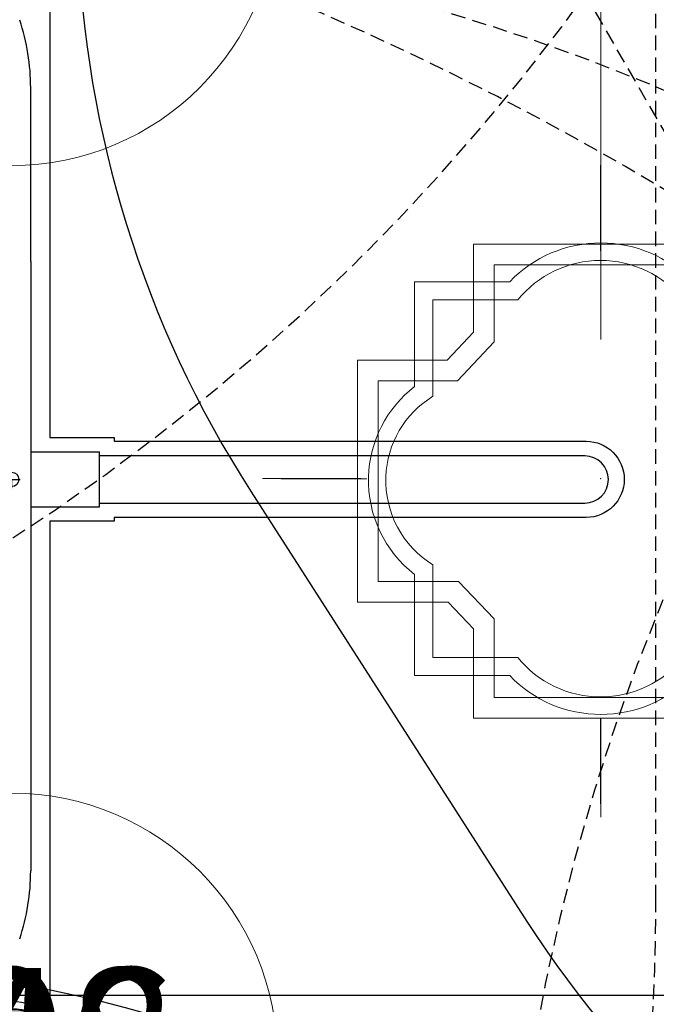
# Model space of a CAD drawing. Extents: x 4750 to 5274, y -5292 to -4795.
# Drawn here: x 4957 to 4979, y -5056 to -5023 of the extents above; entities that cross this region are included whole.
import ezdxf
from ezdxf.enums import TextEntityAlignment as Align

# ---------------------------------------------------------------- set-up
doc = ezdxf.new("R2010")
doc.units = 0
doc.header["$MEASUREMENT"] = 0
doc.linetypes.add('DASHED', pattern=[0.75, 0.5, -0.25])
doc.layers.get('0').update_dxf_attribs({"color": 5, "linetype": 'CONTINUOUS'})
for name, color, linetype in [('2D_PBACCENT', 250, 'CONTINUOUS'), ('2D_PBPOST', 5, 'CONTINUOUS'), ('2D_PBVINYL', 250, 'CONTINUOUS'), ('2D_STAINLESS', 132, 'CONTINUOUS'), ('ADA_ROUTE', 92, 'CONTINUOUS'), ('ATTACHMENTPOINTS', 5, 'CONTINUOUS'), ('INSERTION_POINT', 7, 'CONTINUOUS'), ('MATE_POINT', 6, 'CONTINUOUS'), ('NOPS', 2, 'CONTINUOUS'), ('PHASE-1', 6, 'CONTINUOUS'), ('PP_GRAB', 4, 'CONTINUOUS'), ('SAFETY_01', 3, 'DASHED'), ('SAFETY_01_36', 6, 'CONTINUOUS'), ('SAFETY_98', 5, 'DASHED'), ('SAFETY_98_36', 6, 'CONTINUOUS'), ('SAFETY_CSA03-1', 133, 'DASHED'), ('SAFETY_CSA03-1_36', 6, 'CONTINUOUS'), ('SAFETY_CSA03-2', 6, 'DASHED'), ('SAFETY_CSA03-2_36', 6, 'CONTINUOUS'), ('SAP_INTERNAL', 7, 'CONTINUOUS'), ('SIDES', 202, 'CONTINUOUS'), ('TEXT_POINT', 7, 'CONTINUOUS')]:
    doc.layers.add(name, color=color, linetype=linetype)
for name, color, linetype, lineweight in [('FT_DIM_IG', 3, 'CONTINUOUS', 15), ('FT_DIM_SM', 3, 'CONTINUOUS', 15), ('FT_FOOTING_IG', 3, 'CONTINUOUS', 15), ('FT_FOOTING_SM', 3, 'CONTINUOUS', 15)]:
    doc.layers.add(name, color=color, linetype=linetype, lineweight=lineweight)
doc.styles.add('Arial Narrow', font='txt')
doc.styles.add('PC-Footing', font='arial.ttf')
doc.styles.add('SIMPLEX', font='SIMPLEX.shx')

# ---------------------------------------------------------------- blocks, each defined once
blk = doc.blocks.new('PBCRWT00')
at = {"layer": 'SAFETY_01_36'}
blk.add_lwpolyline([(-37.75, -39.95999999999999, 0.4142135623730952), (-6.934562500171887e-15, -77.71000000000001), (39.95999999999999, -77.71000000000001, 0.4142135623730951), (77.71000000000001, -39.95999999999999), (77.71000000000001, 0, 0.414213562373095), (39.96000000000001, 37.75), (7.105427357601002e-15, 37.75000000000001, 0.414213562373095), (-37.75000000000001, 1.172846902438226e-14)], format="xyb", close=True, dxfattribs=at)
at = {"layer": 'SAFETY_98_36'}
blk.add_lwpolyline([(-37.75, -39.95999999999999, 0.4142135623730952), (-6.934562500171887e-15, -77.71000000000001), (39.95999999999999, -77.71000000000001, 0.4142135623730951), (77.71000000000001, -39.95999999999999), (77.71000000000001, 0, 0.414213562373095), (39.96000000000001, 37.75), (7.105427357601002e-15, 37.75000000000001, 0.414213562373095), (-37.75000000000001, 1.172846902438226e-14)], format="xyb", close=True, dxfattribs=at)
at = {"layer": 'SAFETY_CSA03-1_36'}
blk.add_lwpolyline([(-37.75, -39.95999999999999, 0.4142135623730952), (-6.934562500171887e-15, -77.71000000000001), (39.95999999999999, -77.71000000000001, 0.4142135623730951), (77.71000000000001, -39.95999999999999), (77.71000000000001, 0, 0.414213562373095), (39.96000000000001, 37.75), (7.105427357601002e-15, 37.75000000000001, 0.414213562373095), (-37.75000000000001, 1.172846902438226e-14)], format="xyb", close=True, dxfattribs=at)
at = {"layer": 'SAFETY_CSA03-2_36'}
blk.add_lwpolyline([(-37.75, -39.95999999999999, 0.4142135623730952), (-6.934562500171887e-15, -77.71000000000001), (39.95999999999999, -77.71000000000001, 0.4142135623730951), (77.71000000000001, -39.95999999999999), (77.71000000000001, 0, 0.414213562373095), (39.96000000000001, 37.75), (7.105427357601002e-15, 37.75000000000001, 0.414213562373095), (-37.75000000000001, 1.172846902438226e-14)], format="xyb", close=True, dxfattribs=at)
at = {"layer": 'NOPS', "flags": 3}
for tag in ['QUANTITY', 'ITEM_CATEGORY', 'PART_NUMBER', 'ITEM_NUMBER']:
    blk.add_attdef(tag, (0, 0), '', height=0.2, dxfattribs=at)
blk = doc.blocks.new('PBTSTC08')
at = {"layer": 'SAFETY_01'}
blk.add_lwpolyline([(-73.47664991838137, -6.343848734926309, -0.1454461289739035), (-81.73641083529557, -46.52437822681919, 0.5386993346872286), (-24.44038746769145, -152.2461037651092, -0.08112195920345808), (-1.938933394712695, -157.9387655118352, 0.4901575394968191), (98.974109630861, -102.5730594093411, -0.05450914111971033), (103.0949488057939, -87.47313415281819, 0.1150808586219777), (110.3493728201712, -38.1983989931767, -0.07663949027097798), (111.8841535255771, -16.30885157297136, 0.5242047608959272), (29.85005145797603, 73.05375719617456, -0.06886709669503932), (10.109948542024, 73.05375719617459, 0.4813412885739015)], format="xyb", close=True, dxfattribs=at)
at = {"layer": 'SAFETY_98'}
blk.add_lwpolyline([(-73.47664991838137, -6.343848734926309, -0.1454461289739035), (-81.73641083529557, -46.52437822681919, 0.5386993346872286), (-24.44038746769145, -152.2461037651092, -0.08112195920345808), (-1.938933394712695, -157.9387655118352, 0.4901575394968191), (98.974109630861, -102.5730594093411, -0.05450914111971033), (103.0949488057939, -87.47313415281819, 0.1150808586219777), (110.3493728201712, -38.1983989931767, -0.07663949027097798), (111.8841535255771, -16.30885157297136, 0.5242047608959272), (29.85005145797603, 73.05375719617456, -0.06886709669503932), (10.109948542024, 73.05375719617459, 0.4813412885739015)], format="xyb", close=True, dxfattribs=at)
at = {"layer": 'SAFETY_CSA03-1'}
blk.add_lwpolyline([(-73.47664991838137, -6.343848734926309, -0.1454461289739035), (-81.73641083529557, -46.52437822681919, 0.5386993346872286), (-24.44038746769145, -152.2461037651092, -0.08112195920345808), (-1.938933394712695, -157.9387655118352, 0.4901575394968191), (98.974109630861, -102.5730594093411, -0.05450914111971033), (103.0949488057939, -87.47313415281819, 0.1150808586219777), (110.3493728201712, -38.1983989931767, -0.07663949027097798), (111.8841535255771, -16.30885157297136, 0.5242047608959272), (29.85005145797603, 73.05375719617456, -0.06886709669503932), (10.109948542024, 73.05375719617459, 0.4813412885739015)], format="xyb", close=True, dxfattribs=at)
at = {"layer": 'SAFETY_CSA03-2'}
blk.add_lwpolyline([(-73.47664991838137, -6.343848734926309, -0.1454461289739035), (-81.73641083529557, -46.52437822681919, 0.5386993346872286), (-24.44038746769145, -152.2461037651092, -0.08112195920345808), (-1.938933394712695, -157.9387655118352, 0.4901575394968191), (98.974109630861, -102.5730594093411, -0.05450914111971033), (103.0949488057939, -87.47313415281819, 0.1150808586219777), (110.3493728201712, -38.1983989931767, -0.07663949027097798), (111.8841535255771, -16.30885157297136, 0.5242047608959272), (29.85005145797603, 73.05375719617456, -0.06886709669503932), (10.109948542024, 73.05375719617459, 0.4813412885739015)], format="xyb", close=True, dxfattribs=at)
blk = doc.blocks.new('PBSTWH05')
at = {"layer": 'SAFETY_01'}
blk.add_lwpolyline([(-2.029115293186097, -79.90481926255278), (2.387872837468892, -79.89943018987782, 0.08886720071846661), (27.47614124138119, -74.9499661812881, 0.5428162018780431), (60.50031283415039, 42.17552189327285, 0.5219884810430547), (-60.51343296863335, 42.15669496474693, 0.5425813929336978), (-27.49910787480516, -74.94177828233809, 0.09020251268903)], format="xyb", close=True, dxfattribs=at)
at = {"layer": 'SAFETY_98'}
blk.add_lwpolyline([(-2.029115293186097, -79.90481926255278), (2.387872837468892, -79.89943018987782, 0.08886720071846661), (27.47614124138119, -74.9499661812881, 0.5428162018780431), (60.50031283415039, 42.17552189327285, 0.5219884810430547), (-60.51343296863335, 42.15669496474693, 0.5425813929336978), (-27.49910787480516, -74.94177828233809, 0.09020251268903)], format="xyb", close=True, dxfattribs=at)
at = {"layer": 'SAFETY_CSA03-1'}
blk.add_lwpolyline([(-2.029115293186097, -79.90481926255278), (2.387872837468892, -79.89943018987782, 0.08886720071846661), (27.47614124138119, -74.9499661812881, 0.5428162018780431), (60.50031283415039, 42.17552189327285, 0.5219884810430547), (-60.51343296863335, 42.15669496474693, 0.5425813929336978), (-27.49910787480516, -74.94177828233809, 0.09020251268903)], format="xyb", close=True, dxfattribs=at)
at = {"layer": 'SAFETY_CSA03-2'}
blk.add_lwpolyline([(-2.029115293186097, -79.90481926255278), (2.387872837468892, -79.89943018987782, 0.08886720071846661), (27.47614124138119, -74.9499661812881, 0.5428162018780431), (60.50031283415039, 42.17552189327285, 0.5219884810430547), (-60.51343296863335, 42.15669496474693, 0.5425813929336978), (-27.49910787480516, -74.94177828233809, 0.09020251268903)], format="xyb", close=True, dxfattribs=at)
blk = doc.blocks.new('PBINFN05')
at = {"layer": 'SAFETY_01'}
blk.add_lwpolyline([(-40.1080640848463, -95.72255514887482, 0.04338133565509522), (-29.13997521526956, -116.777422932749, 0.1191690560156364), (9.2623681946922, -154.0186205047412, 0.1123325338454113), (58.14331249965546, -169.3161569727148, 0.01669902385495597), (67.0015744918488, -169.7979564931928, 0.02717904745251242), (78.66707606191198, -169.8012654919003, 0.05862008624142686), (107.7022944773822, -165.9229127557371, 0.1076852015109972), (150.1060846328472, -144.7478164172837, 0.08917648452972449), (176.9658843411034, -113.7426522611401, 0.03724268407542173), (185.9793285002267, -95.86944929937172), (213.9980596819429, -28.21306568049562, 0.5344889926353196), (145.86, 73.75514338351115), (4.515885071855865e-15, 73.75514338351115, 0.5347820654698594), (-68.11230492669733, -28.27517517149459)], format="xyb", close=True, dxfattribs=at)
at = {"layer": 'SAFETY_98'}
blk.add_lwpolyline([(-40.1080640848463, -95.72255514887482, 0.04338133565509522), (-29.13997521526956, -116.777422932749, 0.1191690560156364), (9.2623681946922, -154.0186205047412, 0.1123325338454113), (58.14331249965546, -169.3161569727148, 0.01669902385495597), (67.0015744918488, -169.7979564931928, 0.02717904745251242), (78.66707606191198, -169.8012654919003, 0.05862008624142686), (107.7022944773822, -165.9229127557371, 0.1076852015109972), (150.1060846328472, -144.7478164172837, 0.08917648452972449), (176.9658843411034, -113.7426522611401, 0.03724268407542173), (185.9793285002267, -95.86944929937172), (213.9980596819429, -28.21306568049562, 0.5344889926353196), (145.86, 73.75514338351115), (4.515885071855865e-15, 73.75514338351115, 0.5347820654698594), (-68.11230492669733, -28.27517517149459)], format="xyb", close=True, dxfattribs=at)
at = {"layer": 'SAFETY_CSA03-1'}
blk.add_lwpolyline([(-40.1080640848463, -95.72255514887482, 0.04338133565509522), (-29.13997521526956, -116.777422932749, 0.1191690560156364), (9.2623681946922, -154.0186205047412, 0.1123325338454113), (58.14331249965546, -169.3161569727148, 0.01669902385495597), (67.0015744918488, -169.7979564931928, 0.02717904745251242), (78.66707606191198, -169.8012654919003, 0.05862008624142686), (107.7022944773822, -165.9229127557371, 0.1076852015109972), (150.1060846328472, -144.7478164172837, 0.08917648452972449), (176.9658843411034, -113.7426522611401, 0.03724268407542173), (185.9793285002267, -95.86944929937172), (213.9980596819429, -28.21306568049562, 0.5344889926353196), (145.86, 73.75514338351115), (4.515885071855865e-15, 73.75514338351115, 0.5347820654698594), (-68.11230492669733, -28.27517517149459)], format="xyb", close=True, dxfattribs=at)
at = {"layer": 'SAFETY_CSA03-2'}
blk.add_lwpolyline([(-40.1080640848463, -95.72255514887482, 0.04338133565509522), (-29.13997521526956, -116.777422932749, 0.1191690560156364), (9.2623681946922, -154.0186205047412, 0.1123325338454113), (58.14331249965546, -169.3161569727148, 0.01669902385495597), (67.0015744918488, -169.7979564931928, 0.02717904745251242), (78.66707606191198, -169.8012654919003, 0.05862008624142686), (107.7022944773822, -165.9229127557371, 0.1076852015109972), (150.1060846328472, -144.7478164172837, 0.08917648452972449), (176.9658843411034, -113.7426522611401, 0.03724268407542173), (185.9793285002267, -95.86944929937172), (213.9980596819429, -28.21306568049562, 0.5344889926353196), (145.86, 73.75514338351115), (4.515885071855865e-15, 73.75514338351115, 0.5347820654698594), (-68.11230492669733, -28.27517517149459)], format="xyb", close=True, dxfattribs=at)
blk = doc.blocks.new('INSERTION_POINT')
h = blk.add_hatch(color=256)
h.dxf.hatch_style = 1
h.paths.add_polyline_path([(0, -1.723996988230588, 0.4142135623730951), (1.723996988230588, 0), (0, 0)])
h.paths.add_polyline_path([(-1.723996988230589, 2.109423746787797e-15), (-5.551115123125783e-17, 9.992007221626409e-16), (0, 1.723996988230589, 0.4142135623730948)])
for p, q in [((0, 0), (0, 2.47697802658832)), ((7.105427357601002e-15, 8.881784197001252e-16), (-2.476978026588313, 2.664535259100376e-15)), ((0, 0), (2.47697802658832, 0)), ((0, 0), (0, -2.47697802658832))]:
    blk.add_line(p, q)
blk.add_circle((0, 0), 1.723996988230588)
blk = doc.blocks.new('MATE_POINT')
at = {"color": 6}
for p, q in [((0, 0.4954191067679083), (-0.04246538628422769, 0.4218669001605839)), ((0, 0), (0, 0.4954191067679083)), ((0, 0), (0, 0.4954191067679083)), ((0, 0.4954191067679083), (0.04246538628422769, 0.4218669001605839)), ((0, 0), (-0.2999999999999972, 0)), ((0, 0), (0.2999999999999972, 0)), ((0, 0), (0, -0.3000000000000007))]:
    blk.add_line(p, q, dxfattribs=at)
blk.add_circle((0, 0), 0.25, dxfattribs=at)
at = {"color": 6, "style": 'Arial Narrow', "flags": 8}
blk.add_attdef('INDEX', (0, 0), '', height=0.1875, dxfattribs=at)
blk = doc.blocks.new('PB08PA00')
at = {"layer": '2D_PBVINYL', "const_width": 0.5}
for points in [[(20.0200249207857, -3.000368011916112), (20.0200249207857, 2.999631988083888)], [(22.12132034355964, 2.121320343559643), (17.87867965644036, -2.121320343559643)], [(22.14134526434535, -2.121688355475756), (17.89870457722606, 2.120952331643529)], [(23.0200249207857, -0.0003680119161113549), (17.0200249207857, -0.0003680119161113549)]]:
    blk.add_lwpolyline(points, dxfattribs=at)
at = {"layer": '2D_PBVINYL', "elevation": -0.1195999999999999}
blk.add_lwpolyline([(38.12367586661584, -0.248403247209563), (38.12367586661584, 0.1529680119161119), (2.376324133384158, 0.1522319880838869), (2.376324133384158, -0.2477680119161131)], close=True, dxfattribs=at)
at = {"layer": '2D_STAINLESS', "elevation": -6.299212596694304e-05}
for points in [[(4.4543952803824, -0.3930863655991093), (4.4543952803824, -0.5879999999999999), (3.458990546389103, -0.5879999999999999), (3.458990546389103, -0.3828277818837182)], [(14.47408031975236, -0.3930863655991093), (14.47408031975236, -0.5879999999999999), (13.47867558575906, -0.5879999999999999), (13.47867558575906, -0.3828277818837182)], [(26.48195433550025, -0.3930863655991093), (26.48195433550025, -0.5879999999999999), (25.48654960150695, -0.5879999999999999), (25.48654960150695, -0.3828277818837182)]]:
    blk.add_lwpolyline(points, close=True, dxfattribs=at)
at = {"layer": '2D_STAINLESS'}
blk.add_lwpolyline([(36.50171085402478, -0.3969176637917187), (36.50171085402478, -0.5918312981926093), (35.50630612003148, -0.5918312981926093), (35.50630612003148, -0.3866590800763277)], close=True, dxfattribs=at)
at = {"layer": 'ADA_ROUTE', "color": 7}
for p, q in [((22.61017017265702, 9.284232196708954), (30.91218020755228, 9.284232196708954)), ((26.76117519010459, 9.284232196708956), (26.76117519010459, 0.1881964708640758))]:
    blk.add_line(p, q, dxfattribs=at)
for points in [[(22.99185830307123, 10.80684476077132, 2.939491736362533), (31.21267411416873, -0.1226743596567087)], [(26.17591863336044, -6.458440008745733), (23.79335257093305, -2.149513619674341, 0.3394542588633704), (22.67732132242536, -1.662855462289431), (18.89451606401455, -2.60179716388155, -0.4002984384758141), (17.69566651828863, -1.918194660373867), (16.03696655481282, 3.619230706824943)], [(16.89731086497125, 0.2133558249117239, 3.197735033987723), (21.42461835604669, -2.186949001227748)]]:
    blk.add_lwpolyline(points, format="xyb", dxfattribs=at)
for points in [[(16.38020970857896, 2.473343331992799), (21.27582252658318, 0.8346362785535208)], [(17.17590520442253, -0.1830167815127361), (22.00761975192849, 1.016277913543437)], [(26.17591863336044, -6.458440008745733), (27.89795976737925, -6.152578813840423)]]:
    blk.add_lwpolyline(points, dxfattribs=at)
blk.add_circle((15.65314632188598, 5.983517832836268), 2.395239358691933, dxfattribs=at)
at = {"layer": 'ADA_ROUTE', "color": 61, "true_color": 0xd1ffa3}
for points in [[(15.38096132306584, 14.215939293576), (19.99999999999999, 14.94752314925964), (20, -2.220446049250313e-15)], [(24.61903867693414, 14.215939293576), (19.99999999999999, 14.94752314925964), (19.99999999999998, -2.220446049250313e-15)], [(11.21406633456483, 12.09280025156393), (15.38096132306582, 14.215939293576), (19.99999999999999, -2.538626683886739e-14)], [(28.78593366543515, 12.09280025156393), (24.61903867693416, 14.215939293576), (19.99999999999999, -2.538626683886739e-14)], [(7.90719974843603, 8.785933665435131), (11.21406633456483, 12.09280025156395), (19.99999999999999, -2.220446049250313e-15)], [(32.09280025156394, 8.785933665435131), (28.78593366543515, 12.09280025156395), (19.99999999999999, -2.220446049250313e-15)], [(5.78406070642397, 4.619038676934171), (7.907199748436009, 8.785933665435154), (19.99999999999999, -2.220446049250313e-15)], [(34.21593929357601, 4.619038676934171), (32.09280025156397, 8.785933665435154), (19.99999999999999, -2.220446049250313e-15)], [(5.052476850740369, -2.220446049250313e-15), (5.78406070642397, 4.619038676934148), (19.99999999999999, -2.220446049250313e-15)], [(34.94752314925961, -2.220446049250313e-15), (34.21593929357601, 4.619038676934148), (19.99999999999999, -2.220446049250313e-15)], [(11.21406633456483, -12.09280025156394), (15.38096132306582, -14.21593929357601), (19.99999999999999, 2.094537474036676e-14)], [(28.78593366543515, -12.09280025156394), (24.61903867693416, -14.21593929357601), (19.99999999999999, 2.094537474036676e-14)], [(5.052476850740369, -2.220446049250313e-15), (5.78406070642397, -4.619038676934151), (19.99999999999999, -2.220446049250313e-15)], [(5.78406070642397, -4.619038676934174), (7.907199748436009, -8.785933665435158), (19.99999999999999, -2.220446049250313e-15)], [(7.90719974843603, -8.785933665435135), (11.21406633456483, -12.09280025156396), (19.99999999999999, -2.220446049250313e-15)], [(15.38096132306584, -14.21593929357601), (19.99999999999999, -14.94752314925964), (20, -2.220446049250313e-15)], [(32.09280025156394, -8.785933665435135), (28.78593366543515, -12.09280025156396), (19.99999999999999, -2.220446049250313e-15)], [(34.21593929357601, -4.619038676934174), (32.09280025156397, -8.785933665435158), (19.99999999999999, -2.220446049250313e-15)], [(34.94752314925961, -2.220446049250313e-15), (34.21593929357601, -4.619038676934151), (19.99999999999999, -2.220446049250313e-15)], [(24.61903867693414, -14.21593929357601), (19.99999999999999, -14.94752314925964), (19.99999999999998, -2.220446049250313e-15)]]:
    blk.add_solid(points, dxfattribs=at)
at = {"layer": 'ATTACHMENTPOINTS'}
for p in [(0, 0), (40, 0)]:
    blk.add_point(p, dxfattribs=at)
at = {"layer": 'PP_GRAB'}
blk.add_lwpolyline([(2.132882502859616, 0.3793492396140579), (38.36573534595281, 0.3793492396140579), (38.36573534595281, -0.7821101408105164), (2.132882502859616, -0.7821101408105164)], close=True, dxfattribs=at)
at = {"layer": 'SAP_INTERNAL'}
blk.add_point((0, 0), dxfattribs=at)
at = {"layer": 'SIDES'}
blk.add_line((40, 0), (0, 0), dxfattribs=at)
at = {"layer": 'TEXT_POINT', "color": 30}
blk.add_point((20, -14.96617786133133), dxfattribs=at)
at = {"layer": 'INSERTION_POINT'}
blk.add_blockref('INSERTION_POINT', (0, 0), dxfattribs=at)
at = {"layer": 'MATE_POINT'}
ref = blk.add_blockref('MATE_POINT', (20, 0), dxfattribs=at)
ref.add_attrib('INDEX', '0', (20, 0), dxfattribs={"layer": '0', "color": 6, "height": 0.1875, "style": 'Arial Narrow'})
at = {"layer": 'NOPS', "flags": 3}
for tag in ['QUANTITY', 'ITEM_CATEGORY', 'PART_NUMBER', 'ITEM_NUMBER']:
    blk.add_attdef(tag, (0, 0), '', height=1.5, dxfattribs=at)
blk = doc.blocks.new('PBSPIS00')
at = {"layer": 'SAFETY_01'}
blk.add_lwpolyline([(-79.56549495083556, -5.396157695031491, 0.332331584544269), (-86.50335458466495, -91.30855388727176), (-64.83610398694508, -125.7827131345818, 0.3382354779264303), (17.05296440323722, -156.3600862586624), (52.31837289600615, -145.646245673411, 0.3107422250680117), (103.2089289166976, -81.84299031888185), (106.3107254412645, -38.05638461677861, 0.3931247935353429), (44.76983974255159, 38.29373723828765), (7.1605585181268, 43.71862633140896, 0.2531524861205706), (-57.14032056020477, 20.05501843813439)], format="xyb", close=True, dxfattribs=at)
at = {"layer": 'SAFETY_01_36'}
blk.add_lwpolyline([(-52.55462431688319, -29.1955876797158, 0.3323315845442689), (-56.02355413379789, -72.15178577583592), (-34.35630353607804, -106.625945023146, 0.3382354779264304), (6.588230659013105, -121.9146315851863), (41.85363915178203, -111.2007909999349, 0.3107422250680117), (67.29891716212776, -79.2991633226703), (70.40071368669462, -35.51255762056709, 0.3931247935353426), (39.63027083733819, 2.66250330696603), (2.020989612913382, 8.08739240008736, 0.2531524861205705), (-30.12944992625244, -3.744411546549912)], format="xyb", close=True, dxfattribs=at)
at = {"layer": 'SAFETY_98'}
blk.add_lwpolyline([(4.11474227714521, 44.56731217348833, 0.9999999999999979), (4.114742277144956, -161.4326878265117), (9.617408983357784, -161.4326878265117, 1.000000000000002), (9.617408983358496, 44.56731217348833)], format="xyb", close=True, dxfattribs=at)
at = {"layer": 'SAFETY_98_36'}
blk.add_lwpolyline([(4.114742277145235, 8.56731217348834, 1), (4.114742277145055, -125.4326878265117), (9.617408983357969, -125.4326878265117, 1), (9.617408983358468, 8.567312173488318)], format="xyb", close=True, dxfattribs=at)
at = {"layer": 'SAFETY_CSA03-1'}
blk.add_lwpolyline([(-79.56549495083553, -5.396157695031491, 0.332331584544269), (-86.50335458466492, -91.30855388727176), (-64.83610398694505, -125.7827131345818, 0.3382354779264303), (17.05296440323724, -156.3600862586624), (52.3183728960062, -145.646245673411, 0.3107422250680117), (103.2089289166977, -81.84299031888185), (106.3107254412645, -38.05638461677861, 0.3931247935353429), (44.76983974255162, 38.29373723828765), (7.160558518126834, 43.71862633140896, 0.2531524861205706), (-57.14032056020474, 20.05501843813439)], format="xyb", close=True, dxfattribs=at)
at = {"layer": 'SAFETY_CSA03-1_36'}
blk.add_lwpolyline([(-52.55462431688315, -29.1955876797158, 0.3323315845442689), (-56.02355413379786, -72.15178577583592), (-34.356303536078, -106.625945023146, 0.3382354779264304), (6.588230659013135, -121.9146315851863), (41.85363915178206, -111.2007909999349, 0.3107422250680117), (67.2989171621278, -79.2991633226703), (70.40071368669467, -35.51255762056709, 0.3931247935353426), (39.6302708373382, 2.66250330696603), (2.020989612913411, 8.08739240008736, 0.2531524861205705), (-30.12944992625242, -3.744411546549912)], format="xyb", close=True, dxfattribs=at)
at = {"layer": 'SAFETY_CSA03-2'}
blk.add_lwpolyline([(-79.56549495083556, -5.396157695031491, 0.332331584544269), (-86.50335458466498, -91.30855388727176), (-64.83610398694509, -125.7827131345818, 0.3382354779264303), (17.05296440323724, -156.3600862586624), (52.31837289600617, -145.646245673411, 0.3107422250680117), (103.2089289166976, -81.84299031888185), (106.3107254412645, -38.05638461677861, 0.3931247935353429), (44.7698397425516, 38.29373723828765), (7.160558518126777, 43.71862633140896, 0.2531524861205706), (-57.14032056020477, 20.05501843813439)], format="xyb", close=True, dxfattribs=at)
at = {"layer": 'SAFETY_CSA03-2_36'}
blk.add_lwpolyline([(-52.55462431688318, -29.1955876797158, 0.3323315845442689), (-56.02355413379792, -72.15178577583592), (-34.35630353607803, -106.625945023146, 0.3382354779264304), (6.588230659013107, -121.9146315851863), (41.85363915178203, -111.2007909999349, 0.3107422250680117), (67.29891716212774, -79.2991633226703), (70.40071368669467, -35.51255762056709, 0.3931247935353426), (39.63027083733817, 2.66250330696603), (2.020989612913354, 8.08739240008736, 0.2531524861205705), (-30.12944992625245, -3.744411546549912)], format="xyb", close=True, dxfattribs=at)
blk = doc.blocks.new('PBBBLK00')
at = {"layer": 'SAFETY_01'}
blk.add_lwpolyline([(3.190306203465998, -81.82939522395577), (34.46366535935588, -81.82939522395577, 0.9999999999999999), (34.4636653593559, 62.17060477604422), (3.190306203466016, 62.17060477604422, 0.9999999999999999)], format="xyb", close=True, dxfattribs=at)
at = {"layer": 'SAFETY_98'}
blk.add_lwpolyline([(3.190306203465998, -81.82939522395577), (34.46366535935588, -81.82939522395577, 0.9999999999999999), (34.4636653593559, 62.17060477604422), (3.190306203466016, 62.17060477604422, 0.9999999999999999)], format="xyb", close=True, dxfattribs=at)
at = {"layer": 'SAFETY_CSA03-1'}
blk.add_lwpolyline([(3.190306203465998, -81.82939522395577), (34.46366535935588, -81.82939522395577, 0.9999999999999999), (34.4636653593559, 62.17060477604422), (3.190306203466016, 62.17060477604422, 0.9999999999999999)], format="xyb", close=True, dxfattribs=at)
at = {"layer": 'SAFETY_CSA03-2'}
blk.add_lwpolyline([(3.190306203465998, -81.82939522395577), (34.46366535935588, -81.82939522395577, 0.9999999999999999), (34.4636653593559, 62.17060477604422), (3.190306203466016, 62.17060477604422, 0.9999999999999999)], format="xyb", close=True, dxfattribs=at)
blk = doc.blocks.new('200203453')
at = {"layer": 'SAFETY_01'}
blk.add_lwpolyline([(106.3349701794252, -36.02361044210816, 0.577476507440015), (43.99477856346019, 72), (-4.019999999999978, 72, 0.5577391277054409), (-68.39883949531952, -32.23918462424081, 0.007098748248840376), (-68.14863560766423, -35.04506506821591, 0.1639405167804555), (-45.87685493925603, -84.58543687891377, 0.7148154720453943), (101.2856511632101, -60.00577572905904, 0.104829645554951)], format="xyb", close=True, dxfattribs=at)
at = {"layer": 'SAFETY_CSA03-1'}
blk.add_lwpolyline([(106.3349701794252, -36.02361044210816, 0.577476507440015), (43.99477856346016, 72), (-4.019999999999982, 72, 0.5577391277054409), (-68.39883949531952, -32.23918462424082, 0.007098748248840376), (-68.14863560766423, -35.04506506821591, 0.1639405167804555), (-45.87685493925602, -84.58543687891378, 0.7148154720453943), (101.2856511632101, -60.00577572905905, 0.104829645554951)], format="xyb", close=True, dxfattribs=at)
blk = doc.blocks.new('PBPODC03')
at = {"layer": 'SAFETY_01'}
blk.add_lwpolyline([(24.01016889864285, -91.67666205239868, 0.1150018404975322), (55.8450383858401, -84.25638862918993), (63.81615887886355, -80.32698858349013, 0.1369807745312178), (92.6654090130082, -54.49565069297429), (102.1190808621382, -39.69018980017805, 0.5923368598195857), (39.96000000000001, 73.75), (4.515885071855865e-15, 73.75, 0.5933215582832709), (-62.04313987648845, -39.87118375802866), (-52.5313708813195, -54.67234987894375, 0.1362385511660384), (-23.79531059079251, -80.32698858349002), (-15.82419009776888, -84.25638862918993, 0.1150018404975328), (16.01067938942838, -91.67666205239868)], format="xyb", close=True, dxfattribs=at)
at = {"layer": 'SAFETY_01_36'}
blk.add_lwpolyline([(24.01016889864281, -55.67666205239868, 0.1150018404975322), (39.9276036422415, -51.96652534079429), (47.89872413526498, -48.03712529509448, 0.1369807745312178), (62.32334920233731, -35.12145634983658), (71.77702105146734, -20.31599545704034, 0.5923368598195857), (39.95999999999999, 37.75), (7.105427357601002e-15, 37.75000000000001, 0.5933215582832708), (-31.7576749876263, -20.4086398219062), (-22.24590599245734, -35.20980594282128, 0.1362385511660384), (-7.877875847193851, -48.03712529509442), (0.09324464582976688, -51.96652534079431, 0.1150018404975326), (16.01067938942833, -55.67666205239868)], format="xyb", close=True, dxfattribs=at)
at = {"layer": 'SAFETY_98'}
blk.add_lwpolyline([(24.01016889864285, -91.67666205239868, 0.1150018404975322), (55.8450383858401, -84.25638862918993), (63.81615887886355, -80.32698858349013, 0.1369807745312178), (92.6654090130082, -54.49565069297429), (102.1190808621382, -39.69018980017805, 0.5923368598195857), (39.96000000000001, 73.75), (4.515885071855865e-15, 73.75, 0.5933215582832709), (-62.04313987648845, -39.87118375802866), (-52.5313708813195, -54.67234987894375, 0.1362385511660384), (-23.79531059079251, -80.32698858349002), (-15.82419009776888, -84.25638862918993, 0.1150018404975328), (16.01067938942838, -91.67666205239868)], format="xyb", close=True, dxfattribs=at)
at = {"layer": 'SAFETY_98_36'}
blk.add_lwpolyline([(24.01016889864281, -55.67666205239868, 0.1150018404975322), (39.9276036422415, -51.96652534079429), (47.89872413526498, -48.03712529509448, 0.1369807745312178), (62.32334920233731, -35.12145634983658), (71.77702105146734, -20.31599545704034, 0.5923368598195857), (39.95999999999999, 37.75), (7.105427357601002e-15, 37.75000000000001, 0.5933215582832708), (-31.7576749876263, -20.4086398219062), (-22.24590599245734, -35.20980594282128, 0.1362385511660384), (-7.877875847193851, -48.03712529509442), (0.09324464582976688, -51.96652534079431, 0.1150018404975326), (16.01067938942833, -55.67666205239868)], format="xyb", close=True, dxfattribs=at)
at = {"layer": 'SAFETY_CSA03-1'}
blk.add_lwpolyline([(24.01016889864285, -91.67666205239868, 0.1150018404975322), (55.8450383858401, -84.25638862918993), (63.81615887886355, -80.32698858349013, 0.1369807745312178), (92.6654090130082, -54.49565069297429), (102.1190808621382, -39.69018980017805, 0.5923368598195857), (39.96000000000001, 73.75), (4.515885071855865e-15, 73.75, 0.5933215582832709), (-62.04313987648845, -39.87118375802866), (-52.5313708813195, -54.67234987894375, 0.1362385511660384), (-23.79531059079251, -80.32698858349002), (-15.82419009776888, -84.25638862918993, 0.1150018404975328), (16.01067938942838, -91.67666205239868)], format="xyb", close=True, dxfattribs=at)
at = {"layer": 'SAFETY_CSA03-1_36'}
blk.add_lwpolyline([(24.01016889864281, -55.67666205239868, 0.1150018404975322), (39.9276036422415, -51.96652534079429), (47.89872413526498, -48.03712529509448, 0.1369807745312178), (62.32334920233731, -35.12145634983658), (71.77702105146734, -20.31599545704034, 0.5923368598195857), (39.95999999999999, 37.75), (7.105427357601002e-15, 37.75000000000001, 0.5933215582832708), (-31.7576749876263, -20.4086398219062), (-22.24590599245734, -35.20980594282128, 0.1362385511660384), (-7.877875847193851, -48.03712529509442), (0.09324464582976688, -51.96652534079431, 0.1150018404975326), (16.01067938942833, -55.67666205239868)], format="xyb", close=True, dxfattribs=at)
at = {"layer": 'SAFETY_CSA03-2'}
blk.add_lwpolyline([(24.01016889864285, -91.67666205239868, 0.1150018404975322), (55.8450383858401, -84.25638862918993), (63.81615887886355, -80.32698858349013, 0.1369807745312178), (92.6654090130082, -54.49565069297429), (102.1190808621382, -39.69018980017805, 0.5923368598195857), (39.96000000000001, 73.75), (4.515885071855865e-15, 73.75, 0.5933215582832709), (-62.04313987648845, -39.87118375802866), (-52.5313708813195, -54.67234987894375, 0.1362385511660384), (-23.79531059079251, -80.32698858349002), (-15.82419009776888, -84.25638862918993, 0.1150018404975328), (16.01067938942838, -91.67666205239868)], format="xyb", close=True, dxfattribs=at)
at = {"layer": 'SAFETY_CSA03-2_36'}
blk.add_lwpolyline([(24.01016889864281, -55.67666205239868, 0.1150018404975322), (39.9276036422415, -51.96652534079429), (47.89872413526498, -48.03712529509448, 0.1369807745312178), (62.32334920233731, -35.12145634983658), (71.77702105146734, -20.31599545704034, 0.5923368598195857), (39.95999999999999, 37.75), (7.105427357601002e-15, 37.75000000000001, 0.5933215582832708), (-31.7576749876263, -20.4086398219062), (-22.24590599245734, -35.20980594282128, 0.1362385511660384), (-7.877875847193851, -48.03712529509442), (0.09324464582976688, -51.96652534079431, 0.1150018404975326), (16.01067938942833, -55.67666205239868)], format="xyb", close=True, dxfattribs=at)
blk = doc.blocks.new('PBSPLS02')
at = {"layer": '2D_PBACCENT'}
for p, q in [((12.48029, -0.6574789999999571), (6.496050000017725, -0.6574789999999571)), ((27.47971, -0.6574789999999571), (12.48029, -0.6574789999999571)), ((19.03523638865467, -0.6574789999999572), (19.03523638865467, -3.029999993044541)), ((20.92476361134533, -0.6574789999999572), (20.92476361134533, -3.029999993044541)), ((27.47971, -0.6574789999999571), (33.46394999998228, -0.6574789999999571)), ((19.03523638865467, -3.029999993044541), (20.92476361134533, -3.029999993044541))]:
    blk.add_line(p, q, dxfattribs=at)
blk.add_lwpolyline([(19.16290973557957, -3.029999993044541), (19.16290973557957, -19.75910718232045, 1), (20.78721912784477, -19.75910718232045), (20.78721912784477, -3.029999993044541)], format="xyb", dxfattribs=at)
for centre, radius, start, end in [((0, 0), 1.988185, 319.7016836784497, 40.29831632155026), ((6.496050000017725, 6.760498695876224), 7.41797769587628, 251.6332759962068, 270), ((33.46394999998228, 6.760498695876224), 7.41797769587628, 270, 288.3667240037932)]:
    blk.add_arc(centre, radius, start, end, dxfattribs=at)
at = {"layer": 'FT_DIM_IG'}
for p, q in [((19.99833789134753, -12.24487587074602), (19.99833789134753, -9.294459559933294)), ((11.75225089810267, -20.30346306698515), (8.801834587290113, -20.30346306698515)), ((24.8, -20.31), (47.99633568087307, -20.31)), ((27.85244447948623, -20.30346306698515), (30.80286079029879, -20.30346306698515))]:
    blk.add_line(p, q, dxfattribs=at)
blk.add_point((20, -20.31), dxfattribs=at)
at = {"layer": 'FT_DIM_SM'}
for p, q in [((20.01508321416109, -12.04608711533323), (20.01508321416109, -8.646077123335072)), ((11.74137587552799, -20.30567769842547), (8.341365883529747, -20.30567769842547)), ((24.8, -20.31), (47.99633568087307, -20.31)), ((28.04693520525434, -20.30567769842547), (31.44694519725259, -20.30567769842547))]:
    blk.add_line(p, q, dxfattribs=at)
blk.add_point((20, -20.31), dxfattribs=at)
at = {"layer": 'FT_FOOTING_IG'}
for points in [[(26.78930385839593, -13.89327762618609), (23.18010906001126, -13.89327762618609, 0.2240838307747988), (20.06553927777367, -12.30199474308318, 0.2398824461993176), (16.70574288862423, -13.89327762618609), (13.21916139369549, -13.89327762618609), (13.21916139369549, -17.17138585919308, 0.204008249655878), (11.88294258314372, -20.30999969730044, 0.2040082496558792), (13.21916139369549, -23.4486135354078), (13.21916139369549, -26.72672237381392), (16.70574288862426, -26.72672237381392, 0.2399164430721639), (20.06553927777367, -28.31800525691682, 0.2241208615698193), (23.18010906001126, -26.72672237381392), (26.78930385839593, -26.72672237381392), (26.78930322880265, -23.44861414080624, 0.2040083018920319), (28.1255226689477, -20.30999969730042, 0.2040082496558755), (26.78930385839593, -17.17138585919306)], [(26.15856966049049, -14.52164269891862), (22.84173765713447, -14.52164269891871, 0.2508274313133357), (20.06790606576769, -12.90027105077413, 0.2708256594502835), (17.03920190042163, -14.52164269891865), (13.84748551283698, -14.52164269891871), (13.84748551283698, -17.44426409691128, 0.226388338044889), (12.48399693064204, -20.30131828168842, 0.2263884037297782), (13.8474862216575, -23.1583730399595), (13.847485660339, -26.08099448221243), (17.0392019004216, -26.08099448221237, 0.2608021103966218), (19.94046977877804, -27.70475252619533, 0.2595741984251715), (22.84173765713447, -26.08099448221243), (26.15856966049049, -26.08099448221237), (26.15856966049049, -23.15837246646556, 0.2263883388419424), (27.5220582426854, -20.30131828168843, 0.2263883388419424), (26.15856966049049, -17.44426409691128)]]:
    blk.add_lwpolyline(points, format="xyb", close=True, dxfattribs=at)
at = {"layer": 'FT_FOOTING_SM'}
for points in [[(11.75018218913478, -15.92125874449874), (11.75018218913472, -24.25793765560877), (14.41188902248471, -24.25793765560872), (15.74915310949574, -25.67010632984534), (15.74915310949577, -28.25690857596976), (24.08583202060579, -28.25690857596971), (24.08583202060579, -25.71035008539746), (25.47456475322407, -24.25793765560872), (28.08480294096672, -24.25793765560881), (28.08480294096687, -15.92125874449874), (25.05202141059824, -15.92125874449874), (24.08583202060579, -15.00813985752159), (24.08583202060574, -11.92228782413776), (15.74915310949571, -11.92228782413781), (15.74915310949577, -15.04838361307369), (14.83443236511057, -15.92125874449871)], [(12.46519018913479, -16.63626674449875), (12.46519018913473, -23.54292965560867), (14.79603021258761, -23.54292965560867), (16.46416110949572, -25.31157604801507), (16.46416110949578, -27.5419005759697), (23.37082402060578, -27.54190057596963), (23.37082402060578, -25.34733675865808), (25.09042356312115, -23.54292965560867), (27.36979494096674, -23.54292965560884), (27.36979494096686, -16.63626674449872), (24.71490530362588, -16.63626674449867), (23.37082402060578, -15.37115318426089), (23.37082402060575, -12.63729582413773), (16.46416110949572, -12.63729582413785), (16.46416110949578, -15.40691389490382), (15.1715484720827, -16.63626674449872)]]:
    blk.add_lwpolyline(points, close=True, dxfattribs=at)
at = {"layer": 'PP_GRAB'}
blk.add_lwpolyline([(21.42476361134533, -1.311743269084536), (21.42476361134533, -3.529999993044541), (21.29216912784477, -3.529999993044541), (21.29216912784477, -19.80460718232045, -1), (18.66785973557957, -19.80460718232045), (18.66785973557957, -3.529999993044541), (18.53523638865467, -3.529999993044541), (18.53523638865467, -1.311743269084536), (1.23992934907032, -1.311743269084536), (1.239929349070327, 2.125980000000071), (38.68981973078232, 2.125980000000071), (38.68981973078232, -1.311743269084536)], format="xyb", close=True, dxfattribs=at)
at = {"layer": 'SAFETY_01'}
blk.add_circle((19.97506443171217, -19.75910718232045), 72, dxfattribs=at)
at = {"layer": 'SAFETY_01_36'}
blk.add_circle((19.97506443171217, -19.75910718232045), 36, dxfattribs=at)
at = {"layer": 'SAFETY_98'}
blk.add_circle((19.97506443171217, -19.75910718232045), 72, dxfattribs=at)
at = {"layer": 'SAFETY_98_36'}
blk.add_circle((19.97506443171217, -19.75910718232045), 36, dxfattribs=at)
at = {"layer": 'SAFETY_CSA03-1'}
blk.add_circle((19.97506443171217, -19.75910718232045), 72, dxfattribs=at)
at = {"layer": 'SAFETY_CSA03-1_36'}
blk.add_circle((19.97506443171217, -19.75910718232045), 36, dxfattribs=at)
at = {"layer": 'SAFETY_CSA03-2'}
blk.add_circle((19.97506443171217, -19.75910718232045), 72, dxfattribs=at)
at = {"layer": 'SAFETY_CSA03-2_36'}
blk.add_circle((19.97506443171217, -19.75910718232045), 36, dxfattribs=at)
at = {"layer": 'INSERTION_POINT'}
blk.add_blockref('INSERTION_POINT', (0, 0), dxfattribs=at)
at = {"layer": 'MATE_POINT'}
ref = blk.add_blockref('MATE_POINT', (19.98, 0), dxfattribs=at)
ref.add_attrib('INDEX', '0', (19.98, 0), dxfattribs={"layer": '0', "color": 6, "height": 0.1875, "style": 'Arial Narrow'})
blk = doc.blocks.new('PB146P00')
at = {"layer": '2D_PBPOST'}
blk.add_circle((0, 0), 1.75, dxfattribs=at)
blk.add_circle((0, 0), 1.75, dxfattribs=at)
at = {"layer": 'FT_DIM_IG'}
for p, q in [((0, 8.838834764831859), (0, 13.83883476483186)), ((-8.838834764831844, 0), (-13.83883476483183, 0)), ((8.838834764831844, 0), (13.83883476483184, 0)), ((0, -8.838834764831844), (0, -13.83883476483184))]:
    blk.add_line(p, q, dxfattribs=at)
at = {"layer": 'FT_DIM_SM'}
for p, q in [((0, 8.838834764831859), (0, 13.83883476483186)), ((-8.838834764831844, 0), (-13.83883476483183, 0)), ((8.838834764831844, 0), (13.83883476483184, 0)), ((0, -8.838834764831844), (0, -13.83883476483184))]:
    blk.add_line(p, q, dxfattribs=at)
at = {"layer": 'FT_FOOTING_IG'}
blk.add_circle((0, 0), 9.16941738241593, dxfattribs=at)
at = {"layer": 'FT_FOOTING_SM'}
blk.add_circle((0, 0), 9.16941738241593, dxfattribs=at)
at = {"layer": '2D_PBPOST', "style": 'SIMPLEX'}
blk.add_text('146', height=0.75, dxfattribs=at).set_placement((0.07962208565702866, -0.3039807008383626), align=Align.CENTER)
at = {"layer": 'FT_DIM_IG', "style": 'PC-Footing'}
blk.add_text('146', height=5, dxfattribs=at).set_placement((0, 0), align=Align.MIDDLE)
at = {"layer": 'FT_DIM_SM', "style": 'PC-Footing'}
blk.add_text('108', height=5, dxfattribs=at).set_placement((0, 0), align=Align.MIDDLE)

msp = doc.modelspace()

# ---------------------------------------------------------------- block references
at = {"layer": 'PHASE-1'}
for name, p, rotation in [('PBINFN05', (5089.72422588848, -5070.11945224011, 40), 120.000045459688), ('PBSTWH05', (4916.84284256317, -4978.40775859201), 240), ('PBTSTC08', (4916.84284256317, -4978.40775859201, 48), 270), ('PBCRWT00', (4956.84285841573, -5018.367758592, 48), 90.00004545968784), ('PBPODC03', (4996.81413939347, -5018.36742776986, 48), 4.545968783986609e-05), ('PBBBLK00', (4916.84282669475, -5018.34775859202), 270.0000454596878), ('PBSPLS02', (4956.80284256317, -5058.32775859201, 64), 90), ('200203453', (5049.76422588849, -5070.11948394522, 40), 4.545968806723977e-05), ('PB08PA00', (4956.82284256317, -5018.36775859201, 56), 180)]:
    msp.add_blockref(name, p, dxfattribs=dict(at, rotation=rotation))
for name, p in [('PB146P00', (4956.80284256317, -5018.36775859201)), ('PBSPIS00', (4916.82284256317, -5058.32775859201, 64)), ('PB146P00', (4956.80284256317, -5058.32775859201))]:
    msp.add_blockref(name, p, dxfattribs=at)

doc.saveas('drawing.dxf')
